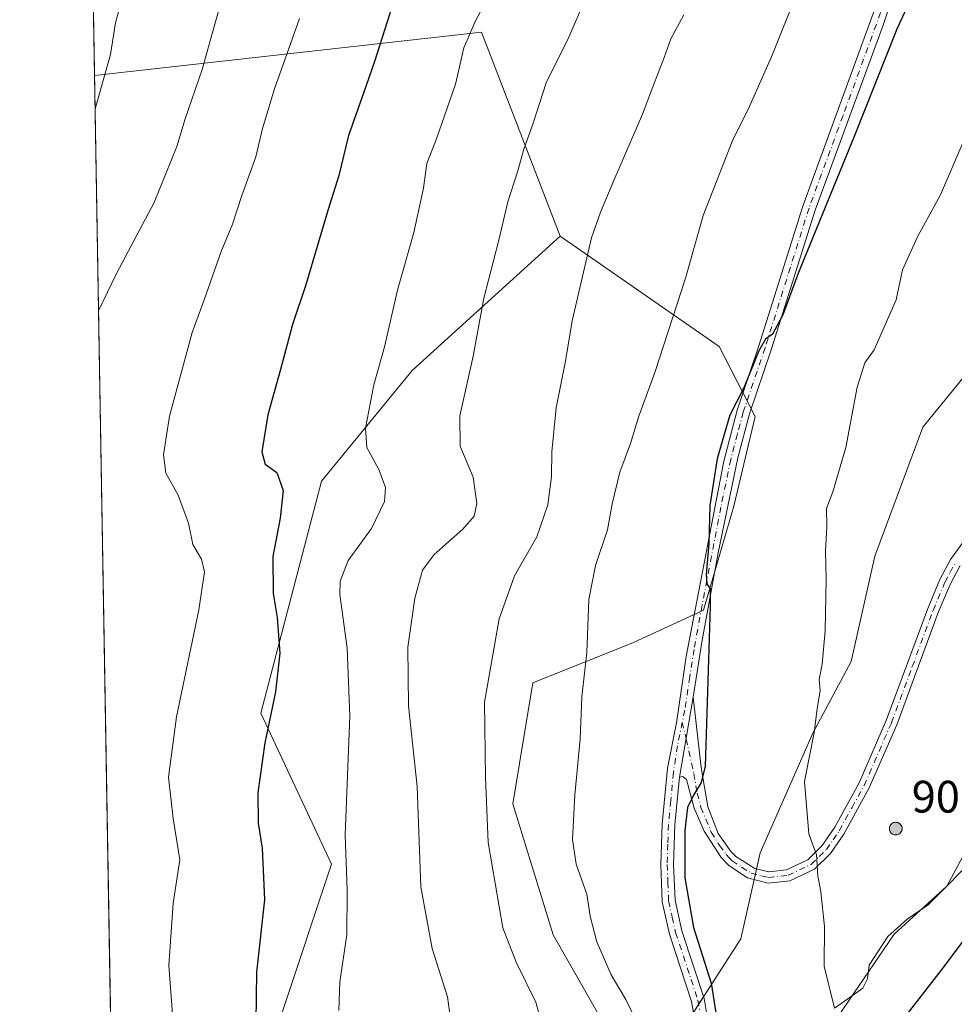
# Model space of a CAD drawing. Units: metres. Extents: x 617996 to 621457, y 4710927 to 4713300.
# Drawn here: x 617996 to 618202, y 4712063 to 4712280 of the extents above; entities that cross this region are included whole.
import ezdxf

# ---------------------------------------------------------------- set-up
doc = ezdxf.new("R2010")
doc.units = ezdxf.units.M
doc.header["$MEASUREMENT"] = 0
doc.linetypes.add('DGN Style 4', pattern=[2.6384748266838614, 1.318413404963828, -0.6592067024819142, 0.001648016756204785, -0.6592067024819142])
for name, color, linetype, lineweight in [('Aerogenerador Cxs', 7, 'Continuous', 0), ('Arbolado forestal CxS', 92, 'Continuous', 0), ('Comarca CxS', 21, 'Continuous', 0), ('Comunidad Autónoma CxS', 142, 'Continuous', 0), ('Curva de nivel maestra', 30, 'Continuous', 30), ('Curva de nivel normal', 30, 'Continuous', 0), ('Instalación de energía eléctrica Cxs', 135, 'Continuous', 0), ('Municipio CxS', 4, 'Continuous', 0), ('Núcleo urbano CxS', 7, 'Continuous', 0), ('Pista no pavimentada Cxs', 111, 'Continuous', 0), ('Pista no pavimentada eje', 91, 'DGN Style 4', 0), ('Provincia CxS', 1, 'Continuous', 0), ('Punto de cota en construcción elevada', 7, 'Continuous', 0), ('Punto de cota en terreno', 7, 'Continuous', 0), ('Rótulo de punto de cota en construcción', 7, 'Continuous', 0)]:
    doc.layers.add(name, color=color, linetype=linetype, lineweight=lineweight)
doc.styles.add('Style-Arial', font='txt')

# ---------------------------------------------------------------- blocks, each defined once
blk = doc.blocks.new('*U8')
at = {"layer": 'Arbolado forestal CxS', "color": 92, "linetype": 'Continuous', "lineweight": 0}
blk.add_polyline3d([(618035.4199999999, 4710927.41, 680.4135999999999), (618012.6836000001, 4712267.7785, 808.7173999999941), (618097.9707000004, 4712277.2963, 830.0875999999989), (618115.2571, 4712232.326099999, 837.8375999999989), (618082.6244999999, 4712202.743899999, 831.3016999999965), (618062.6445000004, 4712178.311899999, 826.5651999999974), (618049.3249000004, 4712127.225500001, 823.8610999999946), (618064.8630999997, 4712093.909299999, 828.8286999999983), (618053.7638999998, 4712060.592300001, 825.9440999999933)], dxfattribs=at)
blk = doc.blocks.new('5PANOT')
at = {"layer": 'Punto de cota en terreno', "linetype": 'Continuous', "lineweight": 0}
h = blk.add_hatch(color=1, dxfattribs=at)
edge = h.paths.add_edge_path()
edge.add_arc((0, 0), 0.1559999991919335, 270, 630)

msp = doc.modelspace()

# ---------------------------------------------------------------- linework, layer by layer
at = {"layer": 'Aerogenerador Cxs', "color": 7, "linetype": 'Continuous', "lineweight": 0}
msp.add_polyline3d([(618189.2100000001, 4712103.16, 881.595100000006), (618189.4530999997, 4712103.138699999, 881.9253999999928), (618189.6887999997, 4712103.0756, 882.4499000000069), (618189.9100000003, 4712102.9724, 883.1610999999976), (618190.1098999997, 4712102.8325, 884.0412000000069), (618190.2824999997, 4712102.6599, 885.0678000000044), (618190.4223999997, 4712102.460000001, 885.9383999999991), (618190.5256000003, 4712102.238800001, 885.6521999999969), (618190.5887000002, 4712102.0031, 885.2912999999972), (618190.6100000005, 4712101.76, 884.8699000000053), (618190.5887000002, 4712101.516899999, 884.4042000000045), (618190.5256000003, 4712101.281199999, 883.9122000000062), (618190.4223999997, 4712101.060000001, 883.4116000000067), (618190.2824999997, 4712100.860099999, 882.9204000000027), (618190.1098999997, 4712100.6875, 882.4542999999976), (618189.9100000003, 4712100.547599999, 882.027900000001), (618189.6887999997, 4712100.444399999, 881.6524999999965), (618189.4530999997, 4712100.381300001, 881.3375999999989), (618189.2100000001, 4712100.359999999, 881.0892000000023), (618188.9669000005, 4712100.381300001, 880.911699999997), (618188.7312000003, 4712100.444399999, 880.806500000006), (618188.5099999999, 4712100.547599999, 880.7740000000049), (618188.3101000005, 4712100.6875, 880.8126000000049), (618188.1375000002, 4712100.860099999, 880.9201999999933), (618187.9976000005, 4712101.060000001, 881.0932999999932), (618187.8943999996, 4712101.281199999, 881.327900000004), (618187.8312999997, 4712101.516899999, 881.6193000000059), (618187.8099999996, 4712101.76, 881.9615999999952), (618187.8312999997, 4712102.0031, 882.348100000003), (618187.8943999996, 4712102.238800001, 882.7706000000036), (618187.9976000005, 4712102.460000001, 883.2195000000065), (618188.1375000002, 4712102.6599, 882.7451000000001), (618188.3101000005, 4712102.8325, 882.1762000000017), (618188.5099999999, 4712102.9724, 881.7632000000013), (618188.7312000003, 4712103.0756, 881.5204999999987), (618188.9669000005, 4712103.138699999, 881.4616999999998)], close=True, dxfattribs=at)
msp.add_polyline3d([(618189.2100000001, 4712103.16, 881.595100000006), (618189.4530999997, 4712103.138699999, 881.9253999999928), (618189.6887999997, 4712103.0756, 882.4499000000069), (618189.9100000003, 4712102.9725, 883.160600000003), (618190.1098999997, 4712102.8325, 884.0412000000069), (618190.2823999999, 4712102.6599, 885.0675999999949), (618190.4223999997, 4712102.460000001, 885.9383999999991), (618190.5256000003, 4712102.238800001, 885.6521999999969), (618190.5887000002, 4712102.0031, 885.2912999999972), (618190.6100000005, 4712101.76, 884.8699000000053), (618190.5887000002, 4712101.516899999, 884.4042000000045), (618190.5256000003, 4712101.281199999, 883.9122000000062), (618190.4223999997, 4712101.060000001, 883.4116000000067), (618190.2823999999, 4712100.860099999, 882.920299999998), (618190.1098999997, 4712100.6876, 882.4545000000071), (618189.9100000003, 4712100.547599999, 882.027900000001), (618189.6887999997, 4712100.444399999, 881.6524999999965), (618189.4530999997, 4712100.381300001, 881.3375999999989), (618189.2100000001, 4712100.359999999, 881.0892000000023), (618188.9669000005, 4712100.381300001, 880.911699999997), (618188.7312000003, 4712100.444399999, 880.806500000006), (618188.5099999999, 4712100.547599999, 880.7740000000049), (618188.3101000005, 4712100.6876, 880.8127999999997), (618188.1375000002, 4712100.860099999, 880.9201999999933), (618187.9974999996, 4712101.060000001, 881.093200000003), (618187.8943999996, 4712101.281199999, 881.327900000004), (618187.8311999999, 4712101.516899999, 881.619200000001), (618187.8099999996, 4712101.76, 881.9615999999952), (618187.8311999999, 4712102.0031, 882.3479999999981), (618187.8943999996, 4712102.238800001, 882.7706000000036), (618187.9974999996, 4712102.460000001, 883.2194000000019), (618188.1375000002, 4712102.6599, 882.7451000000001), (618188.3101000005, 4712102.8325, 882.1762000000017), (618188.5099999999, 4712102.9725, 881.7627999999969), (618188.7312000003, 4712103.0756, 881.5204999999987), (618188.9669000005, 4712103.138699999, 881.4616999999998), (618189.2100000001, 4712103.16, 881.595100000006)], dxfattribs=at)
at = {"layer": 'Arbolado forestal CxS', "color": 92, "linetype": 'Continuous', "lineweight": 0, "extrusion": (-0.001159364155006396, 0.06834337151083303, 0.9976611846941267), "elevation": 322142.5916512149, "flags": 128}
msp.add_lwpolyline([(-697850.3083863973, -4690057.253929091), (-697850.3083863974, -4690100.021492437)], dxfattribs=at)
at = {"layer": 'Arbolado forestal CxS', "color": 92, "linetype": 'Continuous', "lineweight": 0, "extrusion": (-0.2498355928305085, 0.07039371161363703, 0.9657261008796876), "elevation": 178093.4533633991, "flags": 128}
msp.add_lwpolyline([(-4703264.529540177, -659383.1626693029), (-4703303.126303901, -659413.0205132128), (-4703270.835293333, -659495.3518804295)], dxfattribs=at)
msp.add_lwpolyline([(-4703264.529540177, -659383.1626693029), (-4703303.126303901, -659413.0205132128), (-4703270.835293333, -659495.3518804295)], dxfattribs=at)
at = {"layer": 'Arbolado forestal CxS', "color": 92, "linetype": 'Continuous', "lineweight": 0, "extrusion": (-0.0005212713901704083, 0.03073046315813126, 0.999527571860939), "elevation": 145296.3543668639, "flags": 128}
msp.add_lwpolyline([(-697845.0425888442, -4698534.994997349), (-697845.0425888442, -4698862.544631997)], dxfattribs=at)
at = {"layer": 'Arbolado forestal CxS', "color": 92, "linetype": 'Continuous', "lineweight": 0}
for points in [[(618204.6705, 4712201.8739, 858.2832999999956), (618195.1801000005, 4712190.2739, 857.5771999999997), (618184.6370999999, 4712161.806299999, 856.5984999999928), (618179.3655000003, 4712138.610500001, 855.7547000000051), (618170.9321, 4712122.795299999, 854.6429999999965), (618159.3321000002, 4712096.433300001, 852.8120000000055), (618155.1130999997, 4712077.4561, 851.6585999999952), (618143.5170999998, 4712059.5317, 847.9508999999963), (618131.7659, 4712045.430299999, 843.4376999999951), (618131.4600999998, 4712047.2653, 843.4207000000025), (618113.7006999999, 4712078.361500001, 842.4660000000005), (618104.8221000005, 4712107.235500001, 841.0963000000047), (618109.2625000002, 4712133.889699999, 841.998900000006), (618131.4617, 4712142.7739, 847.1291000000057), (618146.8435000004, 4712149.8771, 849.8046000000032), (618153.5129000006, 4712172.828500001, 850.4934999999969), (618158.2669000002, 4712192.626900001, 850.454199999993), (618150.3082999998, 4712208.051100001, 847.3656000000047), (618115.2571, 4712232.326099999, 837.8375999999989), (618097.9707000004, 4712277.2963, 830.0875999999989), (618012.6836000001, 4712267.7785, 808.7173999999941), (618010.3344999999, 4712406.2678, 827.8932000000059)], [(618385.8085000003, 4712350.814300001, 879.9560999999958), (618373.3689000001, 4712339.994100001, 877.8788999999962), (618363.8783, 4712330.507900001, 876.7321999999986), (618347.0066999998, 4712323.126700001, 874.0806000000011), (618334.3542999999, 4712318.907500001, 872.0785999999936), (618318.5396999996, 4712310.473300001, 870.5850000000064), (618287.9627, 4712286.2247, 867.4680999999982), (618268.9861000003, 4712269.3529, 865.2219999999943), (618253.1716999998, 4712258.809699999, 863.683999999994), (618239.4621000001, 4712248.2663, 861.8013999999966), (618225.7565000001, 4712231.394500001, 860.2081999999937), (618204.6705, 4712201.8739, 858.2832999999956), (618195.1801000005, 4712190.2739, 857.5771999999997), (618184.6370999999, 4712161.806299999, 856.5984999999928), (618179.3655000003, 4712138.610500001, 855.7547000000051), (618170.9321, 4712122.795299999, 854.6429999999965), (618159.3321000002, 4712096.433300001, 852.8120000000055), (618155.1130999997, 4712077.4561, 851.6585999999952), (618143.5170999998, 4712059.5317, 847.9508999999963), (618131.7659, 4712045.430299999, 843.4376999999951)], [(618348.0636999998, 4712284.115700001, 874.2848999999987), (618330.1391000003, 4712270.405900001, 871.497000000003), (618303.7777000006, 4712248.266899999, 865.3608999999997), (618280.5817, 4712229.285499999, 864.8319999999949), (618266.8766999999, 4712216.6327, 864.9447999999975), (618253.1716999998, 4712195.5459, 862.4320000000008), (618245.7906999999, 4712178.678500001, 860.3801999999997), (618227.8661000002, 4712154.4255, 860.8371000000043), (618220.4851000002, 4712134.3917, 859.4614000000003), (618215.2137000002, 4712116.467499999, 857.826199999996), (618200.4517000001, 4712089.056500001, 855.8899999999995), (618188.8561000006, 4712078.5089, 855.3662999999942), (618170.9321, 4712052.150900001, 854.1350999999995), (618166.7131000003, 4712037.388699999, 852.4753999999957), (618168.8227000004, 4712023.6831, 850.3316000000051), (618166.7131000003, 4712012.087300001, 848.9621000000043), (618161.4414999997, 4712002.596700001, 848.8417000000045), (618158.2790999999, 4711985.7249, 846.8013000000066), (618158.2790999999, 4711983.079100001, 846.2185000000027)], [(618115.2571, 4712232.326099999, 837.8375999999989), (618082.6244999999, 4712202.743899999, 831.3016999999965), (618062.6445000004, 4712178.311899999, 826.5651999999974), (618049.3249000004, 4712127.225500001, 823.8610999999946), (618064.8630999997, 4712093.909299999, 828.8286999999983), (618053.7638999998, 4712060.592300001, 825.9440999999933), (618031.5632999997, 4712018.390900001, 820.092499999999), (618036.0027000001, 4711976.1887, 822.0041999999958), (618062.6414999999, 4711967.3047, 827.3987999999954), (618098.1606999999, 4711985.0737, 836.8208000000013), (618101.1064999999, 4711988.863500001, 837.609500000006)], [(618053.7638999998, 4712060.592300001, 825.9440999999933), (618064.8630999997, 4712093.909299999, 828.8286999999983), (618049.3249000004, 4712127.225500001, 823.8610999999946), (618062.6445000004, 4712178.311899999, 826.5651999999974), (618082.6244999999, 4712202.743899999, 831.3016999999965), (618115.2571, 4712232.326099999, 837.8375999999989), (618150.3082999998, 4712208.051100001, 847.3656000000047), (618158.2669000002, 4712192.626900001, 850.454199999993), (618153.5129000006, 4712172.828500001, 850.4934999999969), (618146.8435000004, 4712149.8771, 849.8046000000032), (618131.4617, 4712142.7739, 847.1291000000057), (618109.2625000002, 4712133.889699999, 841.998900000006), (618104.8221000005, 4712107.235500001, 841.0963000000047), (618113.7006999999, 4712078.361500001, 842.4660000000005), (618131.4600999998, 4712047.2653, 843.4207000000025)], [(618115.2571, 4712232.326099999, 837.8375999999989), (618150.3082999998, 4712208.051100001, 847.3656000000047), (618158.2669000002, 4712192.626900001, 850.454199999993), (618153.5129000006, 4712172.828500001, 850.4934999999969), (618146.8435000004, 4712149.8771, 849.8046000000032), (618131.4617, 4712142.7739, 847.1291000000057), (618109.2625000002, 4712133.889699999, 841.998900000006), (618104.8221000005, 4712107.235500001, 841.0963000000047), (618113.7006999999, 4712078.361500001, 842.4660000000005), (618131.4600999998, 4712047.2653, 843.4207000000025), (618131.7659, 4712045.430299999, 843.4376999999951)], [(618115.2571, 4712232.326099999, 837.8375999999989), (618150.3082999998, 4712208.051100001, 847.3656000000047), (618158.2669000002, 4712192.626900001, 850.454199999993), (618153.5129000006, 4712172.828500001, 850.4934999999969), (618146.8435000004, 4712149.8771, 849.8046000000032), (618131.4617, 4712142.7739, 847.1291000000057), (618109.2625000002, 4712133.889699999, 841.998900000006), (618104.8221000005, 4712107.235500001, 841.0963000000047), (618113.7006999999, 4712078.361500001, 842.4660000000005), (618131.4600999998, 4712047.2653, 843.4207000000025), (618131.7659, 4712045.430299999, 843.4376999999951)], [(618233.5758999997, 4712076.140699999, 842.3672999999982), (618200.2767000003, 4712051.7075, 844.9594000000071), (618175.8573000003, 4712005.064300001, 844.1257000000041), (618158.2790999999, 4711983.079100001, 846.2185000000027), (618158.2790999999, 4711985.7249, 846.8013000000066), (618161.4414999997, 4712002.596700001, 848.8417000000045), (618166.7131000003, 4712012.087300001, 848.9621000000043), (618168.8227000004, 4712023.6831, 850.3316000000051), (618166.7131000003, 4712037.388699999, 852.4753999999957), (618170.9321, 4712052.150900001, 854.1350999999995), (618188.8561000006, 4712078.5089, 855.3662999999942), (618200.4517000001, 4712089.056500001, 855.8899999999995), (618215.2137000002, 4712116.467499999, 857.826199999996)]]:
    msp.add_polyline3d(points, dxfattribs=at)
at = {"layer": 'Comarca CxS', "color": 21, "linetype": 'Continuous', "lineweight": 0, "flags": 128}
msp.add_lwpolyline([(621059.6996940386, 4710979.509301307), (618035.4200008855, 4710927.409982871), (618010.9057999994, 4712372.5866), (618010.9025999989, 4712372.772000001), (618010.2838990891, 4712409.248522355), (617996.1800008869, 4713240.709982848), (619113.6142638768, 4713259.972823727), (620454.3821000004, 4713283.085700001)], dxfattribs=at)
at = {"layer": 'Comunidad Autónoma CxS', "color": 142, "linetype": 'Continuous', "lineweight": 0, "flags": 128}
msp.add_lwpolyline([(621059.6996940386, 4710979.509301307), (618035.4200008855, 4710927.409982871), (618010.9057999994, 4712372.5866), (618010.9025999989, 4712372.772000001), (618010.2838990891, 4712409.248522355), (617996.1800008869, 4713240.709982848), (619113.6142638768, 4713259.972823727), (620454.3821000004, 4713283.085700001), (620454.4659000007, 4713283.087099999), (620588.894028956, 4713285.404368391), (621416.4400009143, 4713299.669982848), (621446.630342461, 4711568.816924344), (621456.7900009115, 4710986.349982871)], close=True, dxfattribs=at)
at = {"layer": 'Curva de nivel maestra', "color": 30, "linetype": 'Continuous', "lineweight": 30, "flags": 128}
for points, elevation in [([(618079.9800000006, 4712288.640100001), (618074.3799999999, 4712270.860099999), (618071.9699999997, 4712263.880100001), (618068.5999999996, 4712254.550100001), (618066.4800000006, 4712245.710100001), (618064.0499999998, 4712237.9801), (618059.2000000002, 4712221.630100001), (618056.2599999999, 4712212.9001), (618053.6399999997, 4712202.920100001), (618050.8799999999, 4712192.970100001), (618049.5099999999, 4712184.840100001), (618050.25, 4712182.100099999), (618052.8600000005, 4712180.2301), (618054.2400000002, 4712176.3201), (618053.5800000001, 4712170.1801), (618051.9199999999, 4712161.7401), (618052.0099999999, 4712153.610099999), (618052.8899999997, 4712148.290100001), (618053.5199999996, 4712140.440099999), (618052.54, 4712131.9101), (618050.1699999999, 4712120.6601), (618048.6799999997, 4712109.6601), (618048.7000000002, 4712102.9901), (618049.6399999997, 4712097.420100001), (618050.1200000001, 4712086.020099999), (618048.3399999999, 4712070.130100001), (618048.1699999999, 4712053.6801)], 825), ([(618193.9800000006, 4712287.970100001), (618189.4699999997, 4712277.9801), (618180.0800000001, 4712254.3201), (618167.7999999998, 4712224.3201), (618164.3200000003, 4712214.9801), (618163.0800000001, 4712212.630100001), (618162.0800000001, 4712210.7301), (618160.5199999996, 4712209.620100001), (618159.0599999996, 4712207.050100001), (618155.7699999996, 4712198.920100001), (618152.6600000003, 4712192.880100001), (618151.3899999997, 4712188.6501), (618149.8799999999, 4712183.2301), (618148.2300000006, 4712172.960100001), (618148, 4712164.520099999), (618147.4500000002, 4712157.8301), (618147.5499999998, 4712155.7401), (618148.3399999999, 4712154.630100001), (618148.29, 4712150.770099999), (618147.1900000004, 4712115.540100001), (618146.3700000001, 4712111.890100001), (618144.6799999997, 4712109.1601)], 850), ([(618144.6799999997, 4712109.1601), (618143.3499999996, 4712106.420100001), (618142.7300000006, 4712101.3301), (618142.75, 4712090.940099999), (618144.6200000001, 4712079.940099999), (618148.5599999996, 4712067.6601), (618150.3499999996, 4712056.0101), (618151.4400000004, 4712046.870100001), (618152.1500000004, 4712035.2501), (618153.7599999999, 4712027.7601), (618155.9000000004, 4712025.670100001), (618160.1600000003, 4712024.210100001), (618164.0899999999, 4712021.780099999), (618165.1600000003, 4712021.780099999), (618167.5999999996, 4712024.030099999), (618173.1100000005, 4712032.0001), (618178.0499999998, 4712038.840100001), (618182.0099999999, 4712045.9801), (618187.4800000006, 4712053.840100001), (618191.7800000003, 4712060.960100001), (618199.7100000001, 4712071.170100001), (618204.2699999996, 4712077.2301)], 850)]:
    msp.add_lwpolyline(points, dxfattribs=dict(at, elevation=elevation))
at = {"layer": 'Curva de nivel normal', "color": 30, "linetype": 'Continuous', "lineweight": 0, "flags": 128}
for points, elevation in [([(618011.2072000002, 4712354.8181), (618012.8200000003, 4712354.780099999), (618017.9900000002, 4712354.3101), (618024.2599999999, 4712354.5801), (618033.1500000004, 4712356.130100001), (618045.6200000001, 4712357.270099999), (618052.5199999996, 4712357.170100001), (618055.9699999997, 4712356.270099999), (618057.9800000006, 4712353.600099999), (618057.4800000006, 4712346.640100001), (618054.7599999999, 4712338.640100001), (618053.1200000001, 4712330.970100001), (618052.2999999998, 4712324.3201), (618049.7199999997, 4712312.9901), (618046.8600000005, 4712303.640100001), (618044.5, 4712295.190099999), (618040.0499999998, 4712282.220100001), (618036.3499999996, 4712269.0801), (618032.6200000001, 4712258.2301), (618030.7699999996, 4712252.090100001), (618025.8300000001, 4712239.790100001), (618017.54, 4712224.100099999), (618013.5643999996, 4712215.8522)], 815), ([(618011.6699000001, 4712327.540100001), (618018.2599999999, 4712327.540100001), (618027.1799999997, 4712327.300100001), (618029.4000000004, 4712326.5701), (618029.6200000001, 4712319.8101), (618028.2000000002, 4712312.290100001), (618024.0599999996, 4712300.130100001), (618020.8600000005, 4712292.2501), (618019.1299999999, 4712286.2301), (618017.2800000003, 4712279.370100001), (618016.1900000004, 4712272.4101), (618012.8080000002, 4712260.4485)], 810), ([(618101.25, 4712288.450099999), (618096.6399999997, 4712279.790100001), (618094.0599999996, 4712273.860099999), (618092.1900000004, 4712265.850099999), (618088.0099999999, 4712253.790100001), (618085.8799999999, 4712248.350099999), (618085.1500000004, 4712242.940099999), (618083, 4712233.1801), (618079.4299999997, 4712220.4801), (618076.54, 4712207.9801), (618074.2300000006, 4712199.590100001), (618072.3399999999, 4712190.020099999), (618072.6399999997, 4712185.7401), (618075.2999999998, 4712180.940099999), (618076.7999999998, 4712176.9801), (618076.54, 4712173.880100001), (618073.6699999999, 4712167.880100001), (618068.54, 4712160.880100001), (618066.7999999998, 4712156.290100001), (618066.7000000002, 4712153.380100001), (618068.3099999996, 4712141.540100001), (618068.9000000004, 4712126.550100001), (618067.8799999999, 4712100.350099999), (618068.3399999999, 4712088.170100001), (618068.2599999999, 4712078.340100001), (618066.7300000006, 4712068.0001), (618066.4699999997, 4712061.670100001)], 830), ([(618132.4199999999, 4712058.600099999), (618129.75, 4712064.0801), (618126.5099999999, 4712069.540100001), (618123.3399999999, 4712076.8101), (618121.8600000005, 4712082.440099999), (618121.1200000001, 4712087.3201), (618118.7800000003, 4712093.890100001), (618117.9900000002, 4712099.350099999), (618118.4699999997, 4712109.200099999), (618119.6699999999, 4712121.470100001), (618120.0499999998, 4712130.800100001), (618121.1200000001, 4712140.5701), (618121.5599999996, 4712152.2401), (618123.0599999996, 4712159.7301), (618125.7300000006, 4712167.6501), (618126.75, 4712173.3101), (618128.4400000004, 4712180.3201), (618130.7300000006, 4712186.6501), (618132.6100000005, 4712192.6501), (618136.1500000004, 4712202.3201), (618142.9699999997, 4712223.3201), (618146.79, 4712236.9301), (618153.1799999997, 4712253.220100001), (618156.8600000005, 4712260.6601), (618161.8399999999, 4712271.880100001), (618168.1900000004, 4712287.9101)], 845), ([(618091.7300000006, 4712054.970100001), (618090.4299999997, 4712064.690099999), (618087.0599999996, 4712075.300100001), (618084.5499999998, 4712088.890100001), (618083.7300000006, 4712111.0701), (618081.8399999999, 4712128.850099999), (618081.7199999997, 4712141.720100001), (618083.2199999997, 4712152.5601), (618084.9199999999, 4712158.700099999), (618087.54, 4712162.200099999), (618093.79, 4712167.770099999), (618096.3399999999, 4712170.6601), (618096.8899999997, 4712173.390100001), (618096.0800000001, 4712179.2601), (618093.2000000002, 4712186.0701), (618093.1399999997, 4712192.720100001), (618096.1299999999, 4712205.9301), (618098.4199999999, 4712218.710100001), (618101.75, 4712231.450099999), (618103.7699999996, 4712239.9001), (618105.9500000002, 4712246.7401), (618107.2400000002, 4712251.520099999), (618109.2999999998, 4712257.290100001), (618112.1900000004, 4712266.110099999), (618117.2000000002, 4712276.210100001), (618120.9000000004, 4712284.9801)], 835), ([(618029.8799999999, 4712060.840100001), (618029.0199999996, 4712071.5601), (618029.9900000002, 4712085.3301), (618031.4600000001, 4712094.9001), (618029.9800000006, 4712103.9901), (618028.9900000002, 4712113.090100001), (618030.7400000002, 4712126.380100001), (618035.6699999999, 4712149.9901), (618036.9299999997, 4712158.380100001), (618036.2599999999, 4712161.140100001), (618034.2999999998, 4712164.390100001), (618033.3899999997, 4712169.050100001), (618031.0800000001, 4712175.220100001), (618028.4000000004, 4712180.120100001), (618027.8499999996, 4712184.120100001), (618029.2100000001, 4712192.6801), (618034.1500000004, 4712211.140100001), (618036.79, 4712218.3201), (618040.5700000003, 4712228.9801), (618043.0499999998, 4712234.9801), (618045.1600000003, 4712241.3201), (618048.2400000002, 4712249.840100001), (618049.6600000003, 4712256.0701), (618052.2999999998, 4712264.840100001), (618057.8600000005, 4712280.3101)], 820), ([(618142.5099999999, 4712281.170100001), (618139.6200000001, 4712275.880100001), (618138.2100000001, 4712271.7601), (618135.6600000003, 4712265.300100001), (618133.4100000003, 4712259.2601), (618127.0599999996, 4712244.6501), (618124.1600000003, 4712237.6501), (618122.1600000003, 4712231.970100001), (618117.8799999999, 4712213.6601), (618116.4400000004, 4712204.8201), (618114.3799999999, 4712194.530099999), (618113.4100000003, 4712184.780099999), (618113.3799999999, 4712179.390100001), (618112.54, 4712173.120100001), (618110.1399999997, 4712166.090100001), (618105.1900000004, 4712157.450099999), (618101.8399999999, 4712148.020099999), (618098.5999999996, 4712129.6601), (618098.8200000003, 4712112.9901), (618099.3799999999, 4712098.6601), (618102.6699999999, 4712079.9101), (618105.5599999996, 4712072.350099999), (618109.9299999997, 4712063.4901), (618111.8700000001, 4712056.280099999)], 840), ([(618207.6799999997, 4712096.3301), (618196.3700000001, 4712084.950099999), (618191.7000000002, 4712081.8201), (618187.4800000006, 4712077.960100001), (618183.3200000003, 4712071.670100001), (618183.0199999996, 4712068.670100001), (618181.9500000002, 4712066.600099999), (618178.6799999997, 4712064.220100001), (618175.7000000002, 4712062.210100001), (618173.4299999997, 4712071.450099999), (618173.4900000002, 4712080.170100001), (618172.7100000001, 4712087.8101), (618172.0199999996, 4712091.370100001), (618171.7800000003, 4712095.950099999), (618170.04, 4712100.620100001), (618169.0999999996, 4712112.170100001), (618171.2699999996, 4712122.950099999), (618171.8899999997, 4712128.1501), (618172.5300000003, 4712132.170100001), (618172.3600000005, 4712134.620100001), (618173.0199999996, 4712138.030099999), (618173.6799999997, 4712145.360099999), (618173.8899999997, 4712156.710100001), (618173.7100000001, 4712162.940099999), (618174.0099999999, 4712168.3301), (618173.9299999997, 4712172.3201), (618175.3700000001, 4712175.9801), (618178.1799999997, 4712185.7601), (618180.7199999997, 4712199.0701), (618182.4299999997, 4712204.420100001), (618184.4199999999, 4712207.3201), (618189.3200000003, 4712218.3201), (618190.7000000002, 4712224.9001), (618194.0599999996, 4712232.360099999), (618199.0899999999, 4712241.470100001), (618206.04, 4712257.720100001)], 855)]:
    msp.add_lwpolyline(points, dxfattribs=dict(at, elevation=elevation))
at = {"layer": 'Instalación de energía eléctrica Cxs', "color": 135, "linetype": 'Continuous', "lineweight": 0, "extrusion": (-0.00476313214138177, -0.0214277292343622, 0.9997590534684158), "elevation": -103061.0630837519, "flags": 128}
msp.add_lwpolyline([(-419055.8943855646, 4732832.039927428), (-419055.8943855647, 4732833.247175994)], dxfattribs=at)
at = {"layer": 'Instalación de energía eléctrica Cxs', "color": 135, "linetype": 'Continuous', "lineweight": 0, "extrusion": (-0.735022873215401, 0.2495160539729782, 0.630462619557996), "elevation": 721919.6950521072, "flags": 128}
msp.add_lwpolyline([(-4660682.17476037, -585263.7890087161), (-4660696.897338516, -585257.9018861388), (-4660710.211466109, -585260.2022660488)], dxfattribs=at)
at = {"layer": 'Instalación de energía eléctrica Cxs', "color": 135, "linetype": 'Continuous', "lineweight": 0, "extrusion": (-0.0003267584177167743, -0.001469909011274436, 0.999998866297575), "elevation": -6275.398435052078, "flags": 128}
msp.add_lwpolyline([(618158.265303291, 4712086.396081549), (618158.5247038652, 4712087.562982809)], dxfattribs=at)
at = {"layer": 'Instalación de energía eléctrica Cxs', "color": 135, "linetype": 'Continuous', "lineweight": 0, "extrusion": (-0.03275827843767103, -0.05063684209886998, 0.9981797460457982), "elevation": -258004.9001180812, "flags": 128}
msp.add_lwpolyline([(-2040454.978870122, 4284345.907634928), (-2040454.978870122, 4284347.912305583)], dxfattribs=at)
at = {"layer": 'Instalación de energía eléctrica Cxs', "color": 135, "linetype": 'Continuous', "lineweight": 0}
for points in [[(618158.5409000004, 4712092.8749, 852.963499999998), (618159.3321000002, 4712096.433300001, 853.2315999999993), (618170.9321, 4712122.795299999, 856.8383999999934), (618179.3655000003, 4712138.610500001, 857.6836000000039), (618184.6370999999, 4712161.806299999, 858.2914000000019), (618195.1801000005, 4712190.2739, 858.4722000000038), (618204.6705, 4712201.8739, 858.5598000000028), (618225.7565000001, 4712231.394500001, 860.5016999999935), (618239.4621000001, 4712248.2663, 862.263699999996), (618253.1716999998, 4712258.809699999, 864.2027999999991), (618268.9861000003, 4712269.3529, 865.4805000000052), (618287.9627, 4712286.2247, 867.7614999999934)], [(618348.0636999998, 4712284.115700001, 874.6637000000047), (618330.1391000003, 4712270.405900001, 871.3271999999997), (618303.7777000006, 4712248.266899999, 865.2945000000036), (618280.5817, 4712229.285499999, 864.8944999999949), (618266.8766999999, 4712216.6327, 865.0271000000067), (618253.1716999998, 4712195.5459, 862.7617000000029), (618245.7906999999, 4712178.678500001, 860.9582999999985), (618227.8661000002, 4712154.4255, 860.5587999999989), (618220.4851000002, 4712134.3917, 859.4419999999956), (618215.2137000002, 4712116.467499999, 857.7281999999979), (618200.4517000001, 4712089.056500001, 856.2859000000027), (618188.8561000006, 4712078.5089, 855.5466000000015), (618170.9321, 4712052.150900001, 854.8467999999993), (618166.7131000003, 4712037.388699999, 852.8194999999978), (618168.8227000004, 4712023.6831, 861.1585999999952), (618166.7131000003, 4712012.087300001, 849.6340999999958), (618161.4414999997, 4712002.596700001, 848.4361999999965), (618158.6131999996, 4711987.507400001, 847.5198999999993)], [(618143.5170999998, 4712059.5317, 849.9814999999944), (618155.1130999997, 4712077.4561, 854.7207999999956), (618159.3321000002, 4712096.433300001, 853.2315999999993), (618170.9321, 4712122.795299999, 856.8383999999934), (618179.3655000003, 4712138.610500001, 857.6836000000039), (618184.6370999999, 4712161.806299999, 858.2914000000019), (618195.1801000005, 4712190.2739, 858.4722000000038), (618204.6705, 4712201.8739, 858.5598000000028)], [(618215.2137000002, 4712116.467499999, 857.7281999999979), (618200.4517000001, 4712089.056500001, 856.2859000000027), (618188.8561000006, 4712078.5089, 855.5466000000015), (618170.9321, 4712052.150900001, 854.8467999999993)]]:
    msp.add_polyline3d(points, dxfattribs=at)
at = {"layer": 'Municipio CxS', "color": 4, "linetype": 'Continuous', "lineweight": 0, "flags": 128}
msp.add_lwpolyline([(618035.4200008855, 4710927.409982871), (618010.9057999994, 4712372.5866)], dxfattribs=at)
at = {"layer": 'Núcleo urbano CxS', "color": 7, "linetype": 'Continuous', "lineweight": 0}
for points in [[(618385.8085000003, 4712350.814300001, 879.9560999999958), (618373.3689000001, 4712339.994100001, 877.8788999999962), (618363.8783, 4712330.507900001, 876.7321999999986), (618347.0066999998, 4712323.126700001, 874.0806000000011), (618334.3542999999, 4712318.907500001, 872.0785999999936), (618318.5396999996, 4712310.473300001, 870.5850000000064), (618287.9627, 4712286.2247, 867.4680999999982), (618268.9861000003, 4712269.3529, 865.2219999999943), (618253.1716999998, 4712258.809699999, 863.683999999994), (618239.4621000001, 4712248.2663, 861.8013999999966), (618225.7565000001, 4712231.394500001, 860.2081999999937), (618204.6705, 4712201.8739, 858.2832999999956), (618195.1801000005, 4712190.2739, 857.5771999999997), (618184.6370999999, 4712161.806299999, 856.5984999999928), (618179.3655000003, 4712138.610500001, 855.7547000000051), (618170.9321, 4712122.795299999, 854.6429999999965), (618159.3321000002, 4712096.433300001, 852.8120000000055), (618155.1130999997, 4712077.4561, 851.6585999999952), (618143.5170999998, 4712059.5317, 847.9508999999963), (618131.7659, 4712045.430299999, 843.4376999999951)], [(618348.0636999998, 4712284.115700001, 874.2848999999987), (618330.1391000003, 4712270.405900001, 871.497000000003), (618303.7777000006, 4712248.266899999, 865.3608999999997), (618280.5817, 4712229.285499999, 864.8319999999949), (618266.8766999999, 4712216.6327, 864.9447999999975), (618253.1716999998, 4712195.5459, 862.4320000000008), (618245.7906999999, 4712178.678500001, 860.3801999999997), (618227.8661000002, 4712154.4255, 860.8371000000043), (618220.4851000002, 4712134.3917, 859.4614000000003), (618215.2137000002, 4712116.467499999, 857.826199999996), (618200.4517000001, 4712089.056500001, 855.8899999999995), (618188.8561000006, 4712078.5089, 855.3662999999942), (618170.9321, 4712052.150900001, 854.1350999999995), (618166.7131000003, 4712037.388699999, 852.4753999999957), (618168.8227000004, 4712023.6831, 850.3316000000051), (618166.7131000003, 4712012.087300001, 848.9621000000043), (618161.4414999997, 4712002.596700001, 848.8417000000045), (618158.2790999999, 4711985.7249, 846.8013000000066), (618158.2790999999, 4711983.079100001, 846.2185000000027)], [(618143.5170999998, 4712059.5317, 847.9508999999963), (618155.1130999997, 4712077.4561, 851.6585999999952), (618159.3321000002, 4712096.433300001, 852.8120000000055), (618170.9321, 4712122.795299999, 854.6429999999965), (618179.3655000003, 4712138.610500001, 855.7547000000051), (618184.6370999999, 4712161.806299999, 856.5984999999928), (618195.1801000005, 4712190.2739, 857.5771999999997), (618204.6705, 4712201.8739, 858.2832999999956)], [(618215.2137000002, 4712116.467499999, 857.826199999996), (618200.4517000001, 4712089.056500001, 855.8899999999995), (618188.8561000006, 4712078.5089, 855.3662999999942), (618170.9321, 4712052.150900001, 854.1350999999995)]]:
    msp.add_polyline3d(points, dxfattribs=at)
at = {"layer": 'Pista no pavimentada Cxs', "color": 111, "linetype": 'Continuous', "lineweight": 0, "extrusion": (-0.004681280902945712, -0.02717614886965013, 0.9996196989564193), "elevation": -130101.581972541, "flags": 128}
msp.add_lwpolyline([(-190743.5014334905, 4746872.673643154), (-190743.5014334907, 4746890.529495354)], dxfattribs=at)
msp.add_lwpolyline([(-190743.5014334905, 4746872.673643154), (-190743.5014334907, 4746890.529495354)], dxfattribs=at)
at = {"layer": 'Pista no pavimentada Cxs', "color": 111, "linetype": 'Continuous', "lineweight": 0}
for points in [[(618195.3300999999, 4712305.9001, 849.5350999999937), (618186.4200999998, 4712278.8301, 849.2165999999999), (618171.4501, 4712238.0801, 850.1346999999952), (618161.7701000003, 4712207.3101, 850.4717999999993), (618156.9600999998, 4712193.1801, 851.0385999999999), (618154.3901000004, 4712183.520099999, 851.8320999999996), (618150.0601000005, 4712162.520099999, 851.7902000000032), (618146.4700999996, 4712142.850099999, 850.1928000000044), (618144.6001000004, 4712130.700099999, 850.0151999999945), (618141.5701000001, 4712113.110099999, 849.5228000000062), (618140.5601000005, 4712102.590100001, 850.3622000000032), (618140.2600999996, 4712093.8201, 849.608699999997), (618140.5900999998, 4712086.0101, 849.517200000002), (618142.0800999999, 4712079.2601, 849.5347000000038), (618147.0000999998, 4712064.300100001, 850.0703000000068), (618148.2801000001, 4712056.8301, 849.5051999999997)], [(618195.3300999999, 4712305.9001, 849.5350999999937), (618186.4200999998, 4712278.8301, 849.2165999999999), (618171.4501, 4712238.0801, 850.1346999999952), (618161.7701000003, 4712207.3101, 850.4717999999993), (618156.9600999998, 4712193.1801, 851.0385999999999), (618154.3901000004, 4712183.520099999, 851.8320999999996), (618150.0601000005, 4712162.520099999, 851.7902000000032), (618146.4700999996, 4712142.850099999, 850.1928000000044), (618144.6001000004, 4712130.700099999, 850.0151999999945)], [(618145.4401000004, 4712056.5601, 849.656799999997), (618144.2401000002, 4712063.610099999, 850.2528000000021), (618139.3400999998, 4712078.5101, 849.1428000000016), (618137.7600999996, 4712085.640100001, 849.0293999999994), (618137.4200999998, 4712093.8101, 848.9878000000026), (618137.7200999996, 4712102.770099999, 849.2234000000027), (618138.9101, 4712115.110099999, 849.5399999999937), (618140.8701, 4712125.090100001, 849.665599999993), (618143.0500999996, 4712139.6601, 850.5984999999928), (618151.3101000005, 4712182.7401, 851.6235000000015), (618154.2401000002, 4712194.0001, 852.0004999999946), (618159.0701000001, 4712208.200099999, 850.2786999999954), (618168.7600999996, 4712238.9901, 849.9046999999991), (618185.3400999998, 4712284.4901, 848.9082999999956)], [(618145.4401000004, 4712056.5601, 849.656799999997), (618144.2401000002, 4712063.610099999, 850.2528000000021), (618139.3400999998, 4712078.5101, 849.1428000000016), (618137.7600999996, 4712085.640100001, 849.0293999999994), (618137.4200999998, 4712093.8101, 848.9878000000026), (618137.7200999996, 4712102.770099999, 849.2234000000027), (618138.9101, 4712115.110099999, 849.5399999999937), (618140.8701, 4712125.090100001, 849.665599999993), (618143.0500999996, 4712139.6601, 850.5984999999928), (618151.3101000005, 4712182.7401, 851.6235000000015), (618154.2401000002, 4712194.0001, 852.0004999999946), (618159.0701000001, 4712208.200099999, 850.2786999999954), (618168.7600999996, 4712238.9901, 849.9046999999991), (618185.3400999998, 4712284.4901, 848.9082999999956)], [(618203.4101, 4712159.7501, 860.4192000000039), (618201.2100999998, 4712155.590100001, 860.1318000000028), (618198.5900999998, 4712149.370100001, 859.358600000007), (618189.4301000005, 4712124.610099999, 857.8252999999969), (618183.3701, 4712110.710100001, 857.8006000000023), (618177.7701000003, 4712100.5101, 856.1805000000023), (618174.8501000004, 4712096.270099999, 855.6263000000035), (618171.2801000001, 4712092.8301, 854.8898000000045), (618165.8601000002, 4712090.2401, 854.0875999999989), (618161.1101000002, 4712089.720100001, 853.4152999999933), (618156.5301000001, 4712090.920100001, 852.7225000000036), (618152.4101, 4712093.640100001, 852.178899999999), (618150.7100999998, 4712095.420100001, 851.8549999999959), (618146.9901000002, 4712101.200099999, 851.201199999996), (618144.8201000001, 4712106.290100001, 850.4535000000034), (618143.1401000004, 4712112.600099999, 849.6922000000051), (618142.3201000001, 4712113.2601, 849.5706000000064), (618141.5701000001, 4712113.110099999, 849.5228000000062), (618144.6001000004, 4712130.700099999, 850.0151999999945), (618146.3701, 4712115.2301, 850.0945999999967), (618147.7701000003, 4712106.540100001, 850.7583000000013), (618150.1001000004, 4712100.710100001, 851.5960000000051), (618152.9401000004, 4712096.6601, 852.0688999999984), (618153.9901000002, 4712095.600099999, 852.3058000000019), (618158.1700999998, 4712092.960100001, 852.9118000000017), (618161.2600999996, 4712092.2501, 853.3500999999961), (618165.1700999998, 4712092.6801, 853.9146999999939), (618169.8300999999, 4712094.9101, 854.7978000000004), (618173.0301000001, 4712098.020099999, 855.3608999999997), (618175.7901, 4712102.090100001, 855.965400000001), (618181.1201, 4712111.8101, 857.8473999999987), (618187.1101000002, 4712125.550100001, 857.5844000000071), (618196.2600999996, 4712150.300100001, 859.4358999999969), (618198.9401000004, 4712156.6601, 860.0258000000031), (618201.2801000001, 4712161.0701, 859.8718999999984), (618207.8701, 4712170.210100001, 860.5001000000049)], [(618144.6001000004, 4712130.700099999, 850.0151999999945), (618146.3701, 4712115.2301, 850.0945999999967), (618147.7701000003, 4712106.540100001, 850.7583000000013), (618150.1001000004, 4712100.710100001, 851.5960000000051), (618152.9401000004, 4712096.6601, 852.0688999999984), (618153.9901000002, 4712095.600099999, 852.3058000000019), (618158.1700999998, 4712092.960100001, 852.9118000000017), (618161.2600999996, 4712092.2501, 853.3500999999961), (618165.1700999998, 4712092.6801, 853.9146999999939), (618169.8300999999, 4712094.9101, 854.7978000000004), (618173.0301000001, 4712098.020099999, 855.3608999999997), (618175.7901, 4712102.090100001, 855.965400000001), (618181.1201, 4712111.8101, 857.8473999999987), (618187.1101000002, 4712125.550100001, 857.5844000000071), (618196.2600999996, 4712150.300100001, 859.4358999999969), (618198.9401000004, 4712156.6601, 860.0258000000031), (618201.2801000001, 4712161.0701, 859.8718999999984), (618207.8701, 4712170.210100001, 860.5001000000049)], [(618203.4101, 4712159.7501, 860.4192000000039), (618201.2100999998, 4712155.590100001, 860.1318000000028), (618198.5900999998, 4712149.370100001, 859.358600000007), (618189.4301000005, 4712124.610099999, 857.8252999999969), (618183.3701, 4712110.710100001, 857.8006000000023), (618177.7701000003, 4712100.5101, 856.1805000000023), (618174.8501000004, 4712096.270099999, 855.6263000000035), (618171.2801000001, 4712092.8301, 854.8898000000045), (618165.8601000002, 4712090.2401, 854.0875999999989), (618161.1101000002, 4712089.720100001, 853.4152999999933), (618156.5301000001, 4712090.920100001, 852.7225000000036), (618152.4101, 4712093.640100001, 852.178899999999), (618150.7100999998, 4712095.420100001, 851.8549999999959), (618146.9901000002, 4712101.200099999, 851.201199999996), (618144.8201000001, 4712106.290100001, 850.4535000000034), (618143.1401000004, 4712112.600099999, 849.6922000000051), (618142.3201000001, 4712113.2601, 849.5706000000064), (618141.5701000001, 4712113.110099999, 849.5228000000062)], [(618141.5701000001, 4712113.110099999, 849.5228000000062), (618140.5601000005, 4712102.590100001, 850.3622000000032), (618140.2600999996, 4712093.8201, 849.608699999997), (618140.5900999998, 4712086.0101, 849.517200000002), (618142.0800999999, 4712079.2601, 849.5347000000038), (618147.0000999998, 4712064.300100001, 850.0703000000068), (618148.2801000001, 4712056.8301, 849.5051999999997), (618148.5000999998, 4712047.620100001, 850.001099999994), (618148.2200999996, 4712035.950099999, 849.2295000000014), (618147.4700999996, 4712026.0701, 848.9095999999992), (618146.2401000002, 4712016.370100001, 849.4502999999969), (618143.3501000004, 4712001.6801, 848.6278000000021), (618140.4501, 4711991.170100001, 847.0078000000068), (618139.7301000003, 4711989.300100001, 846.7617000000029)]]:
    msp.add_polyline3d(points, dxfattribs=at)
at = {"layer": 'Pista no pavimentada eje', "color": 91, "linetype": 'DGN Style 4', "lineweight": 0, "extrusion": (0.0005939113047393496, -0.002609691949328335, 0.9999964183822319), "elevation": -11080.48754596573, "flags": 128}
msp.add_lwpolyline([(618141.5700981155, 4712112.342770049), (618142.4075039659, 4712108.663157519)], dxfattribs=at)
at = {"layer": 'Pista no pavimentada eje', "color": 91, "linetype": 'DGN Style 4', "lineweight": 0}
for points in [[(618185.8800999997, 4712281.6601, 848.9331999999995), (618177.5900999998, 4712258.9101, 849.3959000000032), (618170.1051000003, 4712238.5351, 849.9995999999956), (618160.4200999998, 4712207.755100001, 850.3732000000019), (618155.6001000004, 4712193.590100001, 851.5077000000019), (618154.3151000004, 4712188.7601, 851.4560999999958), (618152.8501000004, 4712183.130100001, 851.4045999999945), (618150.6851000005, 4712172.630100001, 852.3065999999964), (618146.5551000005, 4712151.090100001, 850.2189999999974), (618144.7600999996, 4712141.255100001, 850.3505000000005), (618143.8251, 4712135.1801, 850.3506999999954), (618142.7351000002, 4712127.895099999, 849.6757000000072), (618142.1836999999, 4712125.213500001, 849.5890999999974)], [(618143.0210999995, 4712121.5339, 849.578999999998), (618144.7550999997, 4712113.915100001, 849.8959999999934), (618145.4550999999, 4712109.5701, 850.2005999999965), (618146.2950999998, 4712106.415100001, 850.5840000000027), (618147.3800999997, 4712103.870100001, 850.9853000000004), (618148.5450999998, 4712100.9551, 851.3858999999939), (618150.4051000001, 4712098.065099999, 851.7295000000014), (618151.8251, 4712096.040100001, 851.954700000002), (618152.6750999996, 4712095.1501, 852.1172999999982), (618153.2001, 4712094.620100001, 852.2284999999974), (618155.2600999996, 4712093.2601, 852.5512000000017), (618157.3501000004, 4712091.940099999, 852.7997000000032), (618159.6401000004, 4712091.340100001, 853.1459999999934), (618161.1851000005, 4712090.985099999, 853.3828000000068), (618165.5151000004, 4712091.460100001, 853.9893000000012), (618170.5551000005, 4712093.870100001, 854.8338999999978), (618172.3400999998, 4712095.590100001, 855.1705999999976), (618173.9401000004, 4712097.145099999, 855.448900000003), (618175.4001000002, 4712099.265100001, 855.7378000000026), (618176.7801000001, 4712101.300100001, 856.0371000000014), (618179.5800999999, 4712106.4001, 856.8690999999964), (618182.2451, 4712111.2601, 857.6003000000056), (618188.2701000003, 4712125.0801, 857.6934999999941), (618192.8501000004, 4712137.460100001, 858.5130999999965), (618197.4250999996, 4712149.835100001, 859.2492000000057), (618200.0751, 4712156.1251, 860.0694999999978), (618201.1750999996, 4712158.2051, 860.1159000000043), (618202.3450999996, 4712160.4101, 860.0430999999954)], [(618142.1836999999, 4712125.213500001, 849.5890999999974), (618141.1054999996, 4712119.967900001, 849.5844000000071), (618140.2401000002, 4712114.110099999, 849.4861999999995), (618139.6451000003, 4712107.940099999, 849.4375), (618139.1401000004, 4712102.6801, 849.786699999997), (618138.9901000002, 4712098.295100001, 849.4415000000008), (618138.8400999998, 4712093.815099999, 849.2958000000071), (618139.0050999997, 4712089.9101, 849.2875999999961), (618139.1750999996, 4712085.825099999, 849.2724000000018), (618139.9650999998, 4712082.2601, 849.3466000000045), (618140.7100999998, 4712078.8851, 849.3347999999969), (618145.6201, 4712063.9551, 850.116399999999), (618146.2600999996, 4712060.220100001, 849.6301999999997), (618146.8601000002, 4712056.6951, 849.3654999999999), (618146.9700999996, 4712052.090100001, 849.8120000000055), (618147.0800999999, 4712047.620100001, 849.4208999999975), (618146.8000999996, 4712036.0251, 848.8637000000017), (618146.0551000005, 4712026.215100001, 848.948900000003), (618144.8350999998, 4712016.6051, 849.2599999999949), (618143.3901000004, 4712009.2601, 850.1759000000021), (618141.2550999997, 4711999.1851, 847.6971999999952), (618139.8051000005, 4711993.9301, 847.096399999995), (618138.2516999999, 4711989.4979, 846.6055999999954)]]:
    msp.add_polyline3d(points, dxfattribs=at)
at = {"layer": 'Provincia CxS', "color": 1, "linetype": 'Continuous', "lineweight": 0, "flags": 128}
msp.add_lwpolyline([(621059.6996940386, 4710979.509301307), (618035.4200008855, 4710927.409982871), (618010.9057999994, 4712372.5866), (618010.9025999989, 4712372.772000001), (618010.2838990891, 4712409.248522355), (617996.1800008869, 4713240.709982848), (619113.6142638768, 4713259.972823727), (620454.3821000004, 4713283.085700001), (620454.4659000007, 4713283.087099999), (620588.894028956, 4713285.404368391), (621416.4400009143, 4713299.669982848), (621446.630342461, 4711568.816924344), (621456.7900009115, 4710986.349982871)], close=True, dxfattribs=at)

# ---------------------------------------------------------------- block references
at = {"layer": 'Arbolado forestal CxS', "color": 92, "linetype": 'Continuous', "lineweight": 0}
msp.add_blockref('*U8', (0, 0), dxfattribs=at)
at = {"layer": 'Punto de cota en construcción elevada', "color": 7, "linetype": 'Continuous', "lineweight": 0, "xscale": 10, "yscale": 10, "zscale": 10}
msp.add_blockref('5PANOT', (618189.2100000001, 4712101.76, 901.4609999999958), dxfattribs=at)

# ---------------------------------------------------------------- texts
at = {"layer": 'Rótulo de punto de cota en construcción', "color": 7, "linetype": 'Continuous', "lineweight": 0, "style": 'Style-Arial'}
msp.add_text('901,461', height=7.000000000000002, dxfattribs=at).set_placement((618192.7378000002, 4712105.287799999))

doc.saveas('drawing.dxf')
